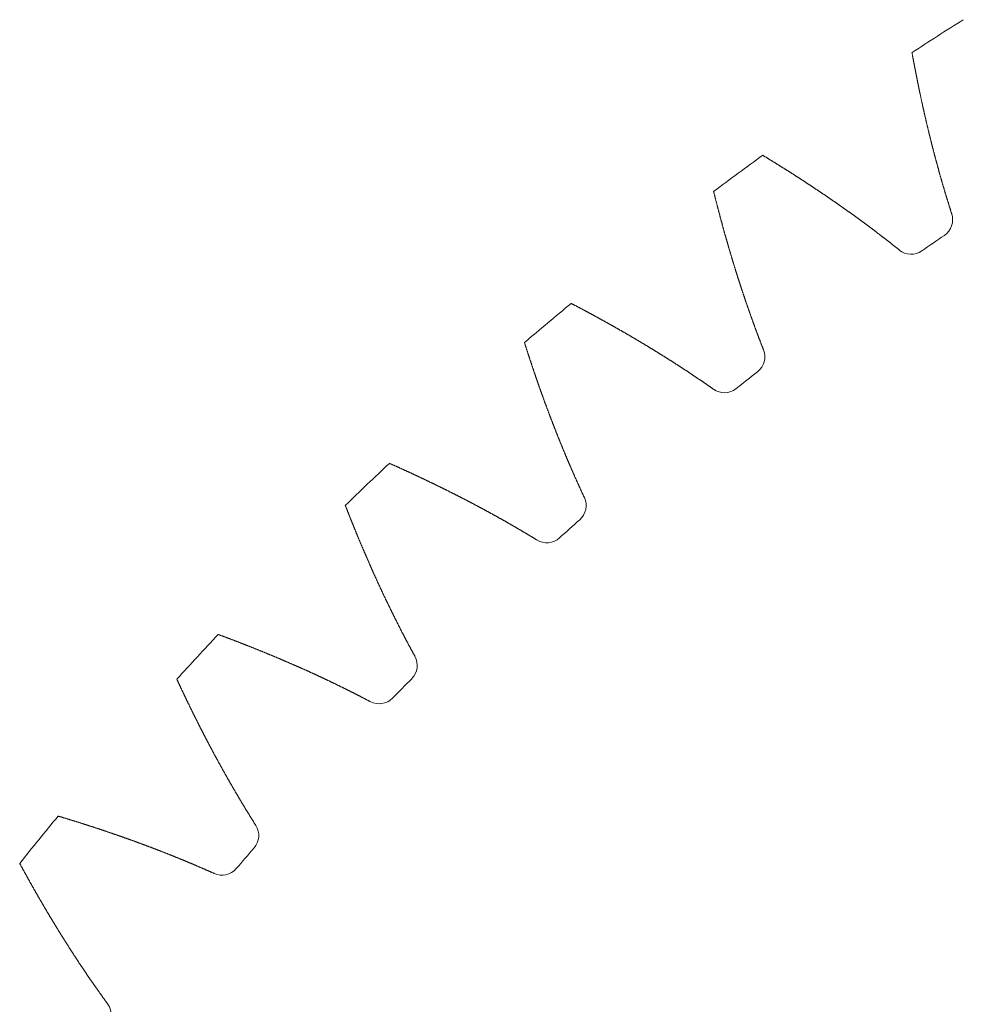
# Model space of a CAD drawing. Units: millimetres. Extents: x -550 to 1883, y -31 to 961.
# Drawn here: x 858 to 870, y 426 to 439 of the extents above; entities that cross this region are included whole.
import ezdxf

# ---------------------------------------------------------------- set-up
doc = ezdxf.new("R2010")
doc.units = ezdxf.units.MM

# ---------------------------------------------------------------- blocks, each defined once
blk = doc.blocks.new('biggear')
at = {"lineweight": 0}
for centre, radius, start, end in [((0, 0), 50.5, 122.2696, 123.185), ((0, 0), 50.5, 125.9059, 126.8214), ((-27.353, 40.051), 0.25, 304.3309, 17.881), ((0, 0), 48.25, 124.3309, 124.76), ((-27.652, 39.845), 0.25, 231.2099, 304.76), ((0, 0), 50.5, 129.5423, 130.4577), ((-29.838, 38.236), 0.25, 307.9672, 21.5173), ((0, 0), 48.25, 127.9672, 128.3964), ((-30.123, 38.011), 0.25, 234.8463, 308.3964), ((0, 0), 50.5, 133.1786, 134.0941), ((-32.203, 36.266), 0.25, 311.6036, 25.1537), ((0, 0), 48.25, 131.6036, 132.0328), ((-32.473, 36.024), 0.25, 238.4827, 312.0328), ((0, 0), 50.5, 136.815, 137.7304), ((-34.438, 34.151), 0.25, 315.24, 28.7901), ((0, 0), 48.25, 135.24, 135.6691), ((-34.693, 33.892), 0.25, 242.119, 315.6691), ((0, 0), 50.5, 140.4514, 141.3668), ((-36.535, 31.898), 0.25, 318.8763, 32.4264), ((0, 0), 48.25, 138.8763, 139.3055), ((-36.773, 31.623), 0.25, 245.7554, 319.3055), ((-38.484, 29.516), 0.25, 322.5127, 36.0628)]:
    blk.add_arc(centre, radius, start, end, dxfattribs=at)
for points in [[(-27.115, 40.128), (-27.118, 40.138), (-27.121, 40.148), (-27.125, 40.159), (-27.128, 40.169), (-27.131, 40.179), (-27.134, 40.19), (-27.138, 40.2), (-27.141, 40.21), (-27.144, 40.221), (-27.148, 40.231), (-27.151, 40.241), (-27.154, 40.252), (-27.157, 40.262), (-27.16, 40.273), (-27.164, 40.283), (-27.167, 40.293), (-27.17, 40.304), (-27.173, 40.314), (-27.177, 40.325), (-27.18, 40.335), (-27.183, 40.345), (-27.186, 40.356), (-27.189, 40.366), (-27.192, 40.377), (-27.195, 40.387), (-27.199, 40.397), (-27.202, 40.408), (-27.205, 40.418), (-27.208, 40.429), (-27.211, 40.439), (-27.214, 40.45), (-27.217, 40.46), (-27.22, 40.471), (-27.223, 40.481), (-27.227, 40.491), (-27.23, 40.502), (-27.233, 40.512), (-27.236, 40.523), (-27.239, 40.533), (-27.242, 40.544), (-27.245, 40.554), (-27.248, 40.565), (-27.251, 40.575), (-27.254, 40.586), (-27.257, 40.596), (-27.26, 40.607), (-27.263, 40.617), (-27.266, 40.628), (-27.269, 40.639), (-27.272, 40.649), (-27.275, 40.66), (-27.278, 40.67), (-27.281, 40.681), (-27.284, 40.691), (-27.287, 40.702), (-27.289, 40.712), (-27.292, 40.723), (-27.295, 40.734), (-27.298, 40.744), (-27.301, 40.755), (-27.304, 40.765), (-27.307, 40.776), (-27.31, 40.786), (-27.313, 40.797), (-27.315, 40.808), (-27.318, 40.818), (-27.321, 40.829), (-27.324, 40.839), (-27.327, 40.85), (-27.33, 40.861), (-27.333, 40.871), (-27.335, 40.882), (-27.338, 40.893), (-27.341, 40.903), (-27.344, 40.914), (-27.347, 40.925), (-27.349, 40.935), (-27.352, 40.946), (-27.355, 40.957), (-27.358, 40.967), (-27.36, 40.978), (-27.363, 40.989), (-27.366, 40.999), (-27.369, 41.01), (-27.371, 41.021), (-27.374, 41.031), (-27.377, 41.042), (-27.38, 41.053), (-27.382, 41.063), (-27.385, 41.074), (-27.388, 41.085), (-27.39, 41.095), (-27.393, 41.106), (-27.396, 41.117), (-27.398, 41.128), (-27.401, 41.138), (-27.404, 41.149), (-27.406, 41.16), (-27.409, 41.171), (-27.412, 41.181), (-27.414, 41.192), (-27.417, 41.203), (-27.419, 41.214), (-27.422, 41.224), (-27.425, 41.235), (-27.427, 41.246), (-27.43, 41.257), (-27.432, 41.267), (-27.435, 41.278), (-27.437, 41.289), (-27.44, 41.3), (-27.443, 41.311), (-27.445, 41.321), (-27.448, 41.332), (-27.45, 41.343), (-27.453, 41.354), (-27.455, 41.365), (-27.458, 41.375), (-27.46, 41.386), (-27.463, 41.397), (-27.465, 41.408), (-27.468, 41.419), (-27.47, 41.43), (-27.473, 41.44), (-27.475, 41.451), (-27.478, 41.462), (-27.48, 41.473), (-27.483, 41.484), (-27.485, 41.495), (-27.487, 41.505), (-27.49, 41.516), (-27.492, 41.527), (-27.495, 41.538), (-27.497, 41.549), (-27.5, 41.56), (-27.502, 41.571), (-27.504, 41.582), (-27.507, 41.593), (-27.509, 41.603), (-27.512, 41.614), (-27.514, 41.625), (-27.516, 41.636), (-27.519, 41.647), (-27.521, 41.658), (-27.523, 41.669), (-27.526, 41.68), (-27.528, 41.691), (-27.53, 41.702), (-27.533, 41.713), (-27.535, 41.724), (-27.537, 41.734), (-27.54, 41.745), (-27.542, 41.756), (-27.544, 41.767), (-27.546, 41.778), (-27.549, 41.789), (-27.551, 41.8), (-27.553, 41.811), (-27.556, 41.822), (-27.558, 41.833), (-27.56, 41.844), (-27.562, 41.855), (-27.564, 41.866), (-27.567, 41.877), (-27.569, 41.888), (-27.571, 41.899), (-27.573, 41.91), (-27.576, 41.921), (-27.578, 41.932), (-27.58, 41.943), (-27.582, 41.954), (-27.584, 41.965), (-27.586, 41.976), (-27.589, 41.987), (-27.591, 41.998), (-27.593, 42.009), (-27.595, 42.02), (-27.597, 42.031), (-27.599, 42.042), (-27.602, 42.053), (-27.604, 42.064), (-27.606, 42.075), (-27.608, 42.086), (-27.61, 42.098), (-27.612, 42.109), (-27.614, 42.12), (-27.616, 42.131), (-27.618, 42.142), (-27.62, 42.153), (-27.623, 42.164), (-27.625, 42.175), (-27.627, 42.186), (-27.629, 42.197), (-27.631, 42.208), (-27.633, 42.219), (-27.635, 42.231), (-27.637, 42.242), (-27.639, 42.253), (-27.641, 42.264)], [(-27.808, 39.65), (-27.817, 39.657), (-27.825, 39.664), (-27.834, 39.671), (-27.842, 39.677), (-27.851, 39.684), (-27.859, 39.691), (-27.868, 39.698), (-27.876, 39.704), (-27.885, 39.711), (-27.893, 39.718), (-27.902, 39.724), (-27.91, 39.731), (-27.919, 39.738), (-27.927, 39.745), (-27.936, 39.751), (-27.944, 39.758), (-27.953, 39.765), (-27.962, 39.771), (-27.97, 39.778), (-27.979, 39.785), (-27.987, 39.792), (-27.996, 39.798), (-28.005, 39.805), (-28.013, 39.812), (-28.022, 39.818), (-28.03, 39.825), (-28.039, 39.831), (-28.048, 39.838), (-28.056, 39.845), (-28.065, 39.851), (-28.074, 39.858), (-28.082, 39.865), (-28.091, 39.871), (-28.1, 39.878), (-28.108, 39.884), (-28.117, 39.891), (-28.126, 39.898), (-28.134, 39.904), (-28.143, 39.911), (-28.152, 39.917), (-28.161, 39.924), (-28.169, 39.931), (-28.178, 39.937), (-28.187, 39.944), (-28.195, 39.95), (-28.204, 39.957), (-28.213, 39.963), (-28.222, 39.97), (-28.231, 39.976), (-28.239, 39.983), (-28.248, 39.99), (-28.257, 39.996), (-28.266, 40.003), (-28.275, 40.009), (-28.283, 40.016), (-28.292, 40.022), (-28.301, 40.029), (-28.31, 40.035), (-28.319, 40.042), (-28.328, 40.048), (-28.336, 40.055), (-28.345, 40.061), (-28.354, 40.067), (-28.363, 40.074), (-28.372, 40.08), (-28.381, 40.087), (-28.39, 40.093), (-28.399, 40.1), (-28.407, 40.106), (-28.416, 40.113), (-28.425, 40.119), (-28.434, 40.125), (-28.443, 40.132), (-28.452, 40.138), (-28.461, 40.145), (-28.47, 40.151), (-28.479, 40.158), (-28.488, 40.164), (-28.497, 40.17), (-28.506, 40.177), (-28.515, 40.183), (-28.524, 40.189), (-28.533, 40.196), (-28.542, 40.202), (-28.551, 40.209), (-28.56, 40.215), (-28.569, 40.221), (-28.578, 40.228), (-28.587, 40.234), (-28.596, 40.24), (-28.605, 40.247), (-28.614, 40.253), (-28.623, 40.259), (-28.632, 40.266), (-28.641, 40.272), (-28.65, 40.278), (-28.659, 40.285), (-28.668, 40.291), (-28.678, 40.297), (-28.687, 40.303), (-28.696, 40.31), (-28.705, 40.316), (-28.714, 40.322), (-28.723, 40.329), (-28.732, 40.335), (-28.741, 40.341), (-28.75, 40.347), (-28.76, 40.354), (-28.769, 40.36), (-28.778, 40.366), (-28.787, 40.372), (-28.796, 40.379), (-28.805, 40.385), (-28.815, 40.391), (-28.824, 40.397), (-28.833, 40.404), (-28.842, 40.41), (-28.851, 40.416), (-28.861, 40.422), (-28.87, 40.428), (-28.879, 40.435), (-28.888, 40.441), (-28.898, 40.447), (-28.907, 40.453), (-28.916, 40.459), (-28.925, 40.465), (-28.935, 40.472), (-28.944, 40.478), (-28.953, 40.484), (-28.962, 40.49), (-28.972, 40.496), (-28.981, 40.502), (-28.99, 40.509), (-29, 40.515), (-29.009, 40.521), (-29.018, 40.527), (-29.027, 40.533), (-29.037, 40.539), (-29.046, 40.545), (-29.055, 40.551), (-29.065, 40.558), (-29.074, 40.564), (-29.083, 40.57), (-29.093, 40.576), (-29.102, 40.582), (-29.112, 40.588), (-29.121, 40.594), (-29.13, 40.6), (-29.14, 40.606), (-29.149, 40.612), (-29.158, 40.618), (-29.168, 40.624), (-29.177, 40.63), (-29.187, 40.636), (-29.196, 40.643), (-29.206, 40.649), (-29.215, 40.655), (-29.224, 40.661), (-29.234, 40.667), (-29.243, 40.673), (-29.253, 40.679), (-29.262, 40.685), (-29.272, 40.691), (-29.281, 40.697), (-29.291, 40.703), (-29.3, 40.709), (-29.31, 40.715), (-29.319, 40.721), (-29.329, 40.727), (-29.338, 40.733), (-29.348, 40.739), (-29.357, 40.745), (-29.367, 40.751), (-29.376, 40.756), (-29.386, 40.762), (-29.395, 40.768), (-29.405, 40.774), (-29.414, 40.78), (-29.424, 40.786), (-29.433, 40.792), (-29.443, 40.798), (-29.453, 40.804), (-29.462, 40.81), (-29.472, 40.816), (-29.481, 40.822), (-29.491, 40.828), (-29.5, 40.834), (-29.51, 40.839), (-29.52, 40.845), (-29.529, 40.851), (-29.539, 40.857), (-29.549, 40.863), (-29.558, 40.869), (-29.568, 40.875), (-29.577, 40.881), (-29.587, 40.886), (-29.597, 40.892), (-29.606, 40.898), (-29.616, 40.904)], [(-29.605, 38.327), (-29.609, 38.337), (-29.613, 38.347), (-29.617, 38.358), (-29.621, 38.368), (-29.625, 38.378), (-29.629, 38.388), (-29.633, 38.398), (-29.637, 38.408), (-29.641, 38.418), (-29.645, 38.428), (-29.648, 38.438), (-29.652, 38.449), (-29.656, 38.459), (-29.66, 38.469), (-29.664, 38.479), (-29.668, 38.489), (-29.672, 38.499), (-29.675, 38.51), (-29.679, 38.52), (-29.683, 38.53), (-29.687, 38.54), (-29.691, 38.55), (-29.695, 38.56), (-29.698, 38.571), (-29.702, 38.581), (-29.706, 38.591), (-29.71, 38.601), (-29.714, 38.611), (-29.717, 38.622), (-29.721, 38.632), (-29.725, 38.642), (-29.729, 38.652), (-29.732, 38.663), (-29.736, 38.673), (-29.74, 38.683), (-29.744, 38.693), (-29.747, 38.704), (-29.751, 38.714), (-29.755, 38.724), (-29.758, 38.735), (-29.762, 38.745), (-29.766, 38.755), (-29.769, 38.765), (-29.773, 38.776), (-29.777, 38.786), (-29.78, 38.796), (-29.784, 38.807), (-29.788, 38.817), (-29.791, 38.827), (-29.795, 38.838), (-29.799, 38.848), (-29.802, 38.858), (-29.806, 38.869), (-29.809, 38.879), (-29.813, 38.889), (-29.817, 38.9), (-29.82, 38.91), (-29.824, 38.92), (-29.827, 38.931), (-29.831, 38.941), (-29.834, 38.951), (-29.838, 38.962), (-29.842, 38.972), (-29.845, 38.983), (-29.849, 38.993), (-29.852, 39.003), (-29.856, 39.014), (-29.859, 39.024), (-29.863, 39.035), (-29.866, 39.045), (-29.87, 39.056), (-29.873, 39.066), (-29.877, 39.076), (-29.88, 39.087), (-29.884, 39.097), (-29.887, 39.108), (-29.891, 39.118), (-29.894, 39.129), (-29.897, 39.139), (-29.901, 39.15), (-29.904, 39.16), (-29.908, 39.171), (-29.911, 39.181), (-29.915, 39.191), (-29.918, 39.202), (-29.921, 39.212), (-29.925, 39.223), (-29.928, 39.233), (-29.931, 39.244), (-29.935, 39.254), (-29.938, 39.265), (-29.942, 39.276), (-29.945, 39.286), (-29.948, 39.297), (-29.952, 39.307), (-29.955, 39.318), (-29.958, 39.328), (-29.962, 39.339), (-29.965, 39.349), (-29.968, 39.36), (-29.972, 39.37), (-29.975, 39.381), (-29.978, 39.392), (-29.981, 39.402), (-29.985, 39.413), (-29.988, 39.423), (-29.991, 39.434), (-29.994, 39.444), (-29.998, 39.455), (-30.001, 39.466), (-30.004, 39.476), (-30.007, 39.487), (-30.011, 39.497), (-30.014, 39.508), (-30.017, 39.519), (-30.02, 39.529), (-30.023, 39.54), (-30.027, 39.551), (-30.03, 39.561), (-30.033, 39.572), (-30.036, 39.583), (-30.039, 39.593), (-30.043, 39.604), (-30.046, 39.615), (-30.049, 39.625), (-30.052, 39.636), (-30.055, 39.647), (-30.058, 39.657), (-30.061, 39.668), (-30.065, 39.679), (-30.068, 39.689), (-30.071, 39.7), (-30.074, 39.711), (-30.077, 39.721), (-30.08, 39.732), (-30.083, 39.743), (-30.086, 39.753), (-30.089, 39.764), (-30.092, 39.775), (-30.095, 39.786), (-30.099, 39.796), (-30.102, 39.807), (-30.105, 39.818), (-30.108, 39.829), (-30.111, 39.839), (-30.114, 39.85), (-30.117, 39.861), (-30.12, 39.872), (-30.123, 39.882), (-30.126, 39.893), (-30.129, 39.904), (-30.132, 39.915), (-30.135, 39.925), (-30.138, 39.936), (-30.141, 39.947), (-30.144, 39.958), (-30.147, 39.969), (-30.15, 39.979), (-30.153, 39.99), (-30.155, 40.001), (-30.158, 40.012), (-30.161, 40.023), (-30.164, 40.033), (-30.167, 40.044), (-30.17, 40.055), (-30.173, 40.066), (-30.176, 40.077), (-30.179, 40.088), (-30.182, 40.098), (-30.185, 40.109), (-30.187, 40.12), (-30.19, 40.131), (-30.193, 40.142), (-30.196, 40.153), (-30.199, 40.164), (-30.202, 40.175), (-30.205, 40.185), (-30.207, 40.196), (-30.21, 40.207), (-30.213, 40.218), (-30.216, 40.229), (-30.219, 40.24), (-30.222, 40.251), (-30.224, 40.262), (-30.227, 40.273), (-30.23, 40.283), (-30.233, 40.294), (-30.236, 40.305), (-30.238, 40.316), (-30.241, 40.327), (-30.244, 40.338), (-30.247, 40.349), (-30.249, 40.36), (-30.252, 40.371), (-30.255, 40.382), (-30.258, 40.393), (-30.26, 40.404), (-30.263, 40.415), (-30.266, 40.426)], [(-30.267, 37.807), (-30.276, 37.813), (-30.285, 37.819), (-30.294, 37.825), (-30.303, 37.832), (-30.312, 37.838), (-30.32, 37.844), (-30.329, 37.85), (-30.338, 37.856), (-30.347, 37.863), (-30.356, 37.869), (-30.365, 37.875), (-30.374, 37.881), (-30.383, 37.887), (-30.392, 37.893), (-30.401, 37.9), (-30.41, 37.906), (-30.419, 37.912), (-30.428, 37.918), (-30.437, 37.924), (-30.446, 37.93), (-30.455, 37.936), (-30.464, 37.942), (-30.473, 37.949), (-30.482, 37.955), (-30.491, 37.961), (-30.5, 37.967), (-30.509, 37.973), (-30.518, 37.979), (-30.527, 37.985), (-30.536, 37.991), (-30.545, 37.997), (-30.554, 38.003), (-30.563, 38.009), (-30.572, 38.015), (-30.581, 38.021), (-30.59, 38.027), (-30.599, 38.033), (-30.609, 38.04), (-30.618, 38.046), (-30.627, 38.052), (-30.636, 38.058), (-30.645, 38.064), (-30.654, 38.07), (-30.663, 38.076), (-30.673, 38.082), (-30.682, 38.088), (-30.691, 38.094), (-30.7, 38.099), (-30.709, 38.105), (-30.718, 38.111), (-30.728, 38.117), (-30.737, 38.123), (-30.746, 38.129), (-30.755, 38.135), (-30.764, 38.141), (-30.774, 38.147), (-30.783, 38.153), (-30.792, 38.159), (-30.801, 38.165), (-30.81, 38.171), (-30.82, 38.177), (-30.829, 38.183), (-30.838, 38.188), (-30.848, 38.194), (-30.857, 38.2), (-30.866, 38.206), (-30.875, 38.212), (-30.885, 38.218), (-30.894, 38.224), (-30.903, 38.23), (-30.913, 38.235), (-30.922, 38.241), (-30.931, 38.247), (-30.941, 38.253), (-30.95, 38.259), (-30.959, 38.265), (-30.969, 38.27), (-30.978, 38.276), (-30.987, 38.282), (-30.997, 38.288), (-31.006, 38.294), (-31.015, 38.299), (-31.025, 38.305), (-31.034, 38.311), (-31.044, 38.317), (-31.053, 38.323), (-31.062, 38.328), (-31.072, 38.334), (-31.081, 38.34), (-31.091, 38.346), (-31.1, 38.351), (-31.109, 38.357), (-31.119, 38.363), (-31.128, 38.369), (-31.138, 38.374), (-31.147, 38.38), (-31.157, 38.386), (-31.166, 38.391), (-31.176, 38.397), (-31.185, 38.403), (-31.195, 38.409), (-31.204, 38.414), (-31.214, 38.42), (-31.223, 38.426), (-31.233, 38.431), (-31.242, 38.437), (-31.252, 38.443), (-31.261, 38.448), (-31.271, 38.454), (-31.28, 38.46), (-31.29, 38.465), (-31.299, 38.471), (-31.309, 38.477), (-31.318, 38.482), (-31.328, 38.488), (-31.338, 38.493), (-31.347, 38.499), (-31.357, 38.505), (-31.366, 38.51), (-31.376, 38.516), (-31.385, 38.522), (-31.395, 38.527), (-31.405, 38.533), (-31.414, 38.538), (-31.424, 38.544), (-31.434, 38.549), (-31.443, 38.555), (-31.453, 38.561), (-31.462, 38.566), (-31.472, 38.572), (-31.482, 38.577), (-31.491, 38.583), (-31.501, 38.588), (-31.511, 38.594), (-31.52, 38.599), (-31.53, 38.605), (-31.54, 38.61), (-31.549, 38.616), (-31.559, 38.621), (-31.569, 38.627), (-31.579, 38.632), (-31.588, 38.638), (-31.598, 38.643), (-31.608, 38.649), (-31.617, 38.654), (-31.627, 38.66), (-31.637, 38.665), (-31.647, 38.671), (-31.656, 38.676), (-31.666, 38.682), (-31.676, 38.687), (-31.686, 38.693), (-31.695, 38.698), (-31.705, 38.704), (-31.715, 38.709), (-31.725, 38.714), (-31.735, 38.72), (-31.744, 38.725), (-31.754, 38.731), (-31.764, 38.736), (-31.774, 38.741), (-31.784, 38.747), (-31.794, 38.752), (-31.803, 38.758), (-31.813, 38.763), (-31.823, 38.768), (-31.833, 38.774), (-31.843, 38.779), (-31.853, 38.785), (-31.862, 38.79), (-31.872, 38.795), (-31.882, 38.801), (-31.892, 38.806), (-31.902, 38.811), (-31.912, 38.817), (-31.922, 38.822), (-31.932, 38.827), (-31.942, 38.833), (-31.951, 38.838), (-31.961, 38.843), (-31.971, 38.849), (-31.981, 38.854), (-31.991, 38.859), (-32.001, 38.864), (-32.011, 38.87), (-32.021, 38.875), (-32.031, 38.88), (-32.041, 38.886), (-32.051, 38.891), (-32.061, 38.896), (-32.071, 38.901), (-32.081, 38.907), (-32.091, 38.912), (-32.101, 38.917), (-32.111, 38.922), (-32.121, 38.928), (-32.131, 38.933), (-32.141, 38.938), (-32.151, 38.943)], [(-31.976, 36.372), (-31.981, 36.382), (-31.986, 36.392), (-31.99, 36.402), (-31.995, 36.412), (-31.999, 36.422), (-32.004, 36.431), (-32.008, 36.441), (-32.013, 36.451), (-32.018, 36.461), (-32.022, 36.471), (-32.027, 36.481), (-32.031, 36.491), (-32.036, 36.5), (-32.04, 36.51), (-32.045, 36.52), (-32.049, 36.53), (-32.054, 36.54), (-32.058, 36.55), (-32.063, 36.56), (-32.067, 36.57), (-32.072, 36.58), (-32.076, 36.59), (-32.08, 36.599), (-32.085, 36.609), (-32.089, 36.619), (-32.094, 36.629), (-32.098, 36.639), (-32.103, 36.649), (-32.107, 36.659), (-32.111, 36.669), (-32.116, 36.679), (-32.12, 36.689), (-32.125, 36.699), (-32.129, 36.709), (-32.133, 36.719), (-32.138, 36.729), (-32.142, 36.739), (-32.146, 36.749), (-32.151, 36.759), (-32.155, 36.769), (-32.16, 36.779), (-32.164, 36.789), (-32.168, 36.799), (-32.172, 36.809), (-32.177, 36.819), (-32.181, 36.829), (-32.185, 36.839), (-32.19, 36.849), (-32.194, 36.86), (-32.198, 36.87), (-32.203, 36.88), (-32.207, 36.89), (-32.211, 36.9), (-32.215, 36.91), (-32.22, 36.92), (-32.224, 36.93), (-32.228, 36.94), (-32.232, 36.95), (-32.236, 36.961), (-32.241, 36.971), (-32.245, 36.981), (-32.249, 36.991), (-32.253, 37.001), (-32.257, 37.011), (-32.262, 37.021), (-32.266, 37.032), (-32.27, 37.042), (-32.274, 37.052), (-32.278, 37.062), (-32.282, 37.072), (-32.287, 37.082), (-32.291, 37.093), (-32.295, 37.103), (-32.299, 37.113), (-32.303, 37.123), (-32.307, 37.133), (-32.311, 37.144), (-32.315, 37.154), (-32.32, 37.164), (-32.324, 37.174), (-32.328, 37.185), (-32.332, 37.195), (-32.336, 37.205), (-32.34, 37.215), (-32.344, 37.226), (-32.348, 37.236), (-32.352, 37.246), (-32.356, 37.256), (-32.36, 37.267), (-32.364, 37.277), (-32.368, 37.287), (-32.372, 37.297), (-32.376, 37.308), (-32.38, 37.318), (-32.384, 37.328), (-32.388, 37.339), (-32.392, 37.349), (-32.396, 37.359), (-32.4, 37.37), (-32.404, 37.38), (-32.408, 37.39), (-32.412, 37.401), (-32.416, 37.411), (-32.42, 37.421), (-32.424, 37.432), (-32.428, 37.442), (-32.432, 37.452), (-32.436, 37.463), (-32.44, 37.473), (-32.444, 37.483), (-32.448, 37.494), (-32.451, 37.504), (-32.455, 37.515), (-32.459, 37.525), (-32.463, 37.535), (-32.467, 37.546), (-32.471, 37.556), (-32.475, 37.567), (-32.479, 37.577), (-32.482, 37.587), (-32.486, 37.598), (-32.49, 37.608), (-32.494, 37.619), (-32.498, 37.629), (-32.502, 37.64), (-32.505, 37.65), (-32.509, 37.66), (-32.513, 37.671), (-32.517, 37.681), (-32.521, 37.692), (-32.524, 37.702), (-32.528, 37.713), (-32.532, 37.723), (-32.536, 37.734), (-32.54, 37.744), (-32.543, 37.755), (-32.547, 37.765), (-32.551, 37.776), (-32.555, 37.786), (-32.558, 37.797), (-32.562, 37.807), (-32.566, 37.818), (-32.569, 37.828), (-32.573, 37.839), (-32.577, 37.849), (-32.581, 37.86), (-32.584, 37.87), (-32.588, 37.881), (-32.592, 37.892), (-32.595, 37.902), (-32.599, 37.913), (-32.603, 37.923), (-32.606, 37.934), (-32.61, 37.944), (-32.614, 37.955), (-32.617, 37.966), (-32.621, 37.976), (-32.625, 37.987), (-32.628, 37.997), (-32.632, 38.008), (-32.635, 38.019), (-32.639, 38.029), (-32.643, 38.04), (-32.646, 38.05), (-32.65, 38.061), (-32.653, 38.072), (-32.657, 38.082), (-32.661, 38.093), (-32.664, 38.104), (-32.668, 38.114), (-32.671, 38.125), (-32.675, 38.135), (-32.678, 38.146), (-32.682, 38.157), (-32.685, 38.167), (-32.689, 38.178), (-32.693, 38.189), (-32.696, 38.199), (-32.7, 38.21), (-32.703, 38.221), (-32.707, 38.232), (-32.71, 38.242), (-32.714, 38.253), (-32.717, 38.264), (-32.721, 38.274), (-32.724, 38.285), (-32.728, 38.296), (-32.731, 38.306), (-32.734, 38.317), (-32.738, 38.328), (-32.741, 38.339), (-32.745, 38.349), (-32.748, 38.36), (-32.752, 38.371), (-32.755, 38.382), (-32.759, 38.392), (-32.762, 38.403), (-32.765, 38.414), (-32.769, 38.425)], [(-32.604, 35.811), (-32.613, 35.816), (-32.623, 35.822), (-32.632, 35.828), (-32.641, 35.833), (-32.65, 35.839), (-32.66, 35.845), (-32.669, 35.85), (-32.678, 35.856), (-32.687, 35.862), (-32.697, 35.867), (-32.706, 35.873), (-32.715, 35.878), (-32.725, 35.884), (-32.734, 35.89), (-32.743, 35.895), (-32.753, 35.901), (-32.762, 35.906), (-32.771, 35.912), (-32.781, 35.917), (-32.79, 35.923), (-32.799, 35.928), (-32.809, 35.934), (-32.818, 35.939), (-32.828, 35.945), (-32.837, 35.95), (-32.846, 35.956), (-32.856, 35.961), (-32.865, 35.967), (-32.875, 35.972), (-32.884, 35.978), (-32.893, 35.983), (-32.903, 35.989), (-32.912, 35.994), (-32.922, 36), (-32.931, 36.005), (-32.941, 36.011), (-32.95, 36.016), (-32.96, 36.022), (-32.969, 36.027), (-32.979, 36.032), (-32.988, 36.038), (-32.998, 36.043), (-33.007, 36.049), (-33.017, 36.054), (-33.026, 36.06), (-33.036, 36.065), (-33.045, 36.07), (-33.055, 36.076), (-33.064, 36.081), (-33.074, 36.086), (-33.083, 36.092), (-33.093, 36.097), (-33.102, 36.102), (-33.112, 36.108), (-33.121, 36.113), (-33.131, 36.119), (-33.141, 36.124), (-33.15, 36.129), (-33.16, 36.134), (-33.169, 36.14), (-33.179, 36.145), (-33.189, 36.15), (-33.198, 36.156), (-33.208, 36.161), (-33.217, 36.166), (-33.227, 36.172), (-33.237, 36.177), (-33.246, 36.182), (-33.256, 36.187), (-33.266, 36.193), (-33.275, 36.198), (-33.285, 36.203), (-33.295, 36.208), (-33.304, 36.214), (-33.314, 36.219), (-33.324, 36.224), (-33.333, 36.229), (-33.343, 36.234), (-33.353, 36.24), (-33.363, 36.245), (-33.372, 36.25), (-33.382, 36.255), (-33.392, 36.26), (-33.401, 36.266), (-33.411, 36.271), (-33.421, 36.276), (-33.431, 36.281), (-33.44, 36.286), (-33.45, 36.291), (-33.46, 36.297), (-33.47, 36.302), (-33.48, 36.307), (-33.489, 36.312), (-33.499, 36.317), (-33.509, 36.322), (-33.519, 36.327), (-33.529, 36.332), (-33.538, 36.338), (-33.548, 36.343), (-33.558, 36.348), (-33.568, 36.353), (-33.578, 36.358), (-33.587, 36.363), (-33.597, 36.368), (-33.607, 36.373), (-33.617, 36.378), (-33.627, 36.383), (-33.637, 36.388), (-33.647, 36.393), (-33.656, 36.398), (-33.666, 36.403), (-33.676, 36.408), (-33.686, 36.413), (-33.696, 36.418), (-33.706, 36.423), (-33.716, 36.428), (-33.726, 36.433), (-33.736, 36.438), (-33.746, 36.443), (-33.756, 36.448), (-33.765, 36.453), (-33.775, 36.458), (-33.785, 36.463), (-33.795, 36.468), (-33.805, 36.473), (-33.815, 36.478), (-33.825, 36.483), (-33.835, 36.488), (-33.845, 36.493), (-33.855, 36.498), (-33.865, 36.503), (-33.875, 36.508), (-33.885, 36.513), (-33.895, 36.518), (-33.905, 36.523), (-33.915, 36.527), (-33.925, 36.532), (-33.935, 36.537), (-33.945, 36.542), (-33.955, 36.547), (-33.965, 36.552), (-33.975, 36.557), (-33.985, 36.562), (-33.995, 36.566), (-34.005, 36.571), (-34.015, 36.576), (-34.026, 36.581), (-34.036, 36.586), (-34.046, 36.591), (-34.056, 36.595), (-34.066, 36.6), (-34.076, 36.605), (-34.086, 36.61), (-34.096, 36.615), (-34.106, 36.62), (-34.116, 36.624), (-34.127, 36.629), (-34.137, 36.634), (-34.147, 36.639), (-34.157, 36.643), (-34.167, 36.648), (-34.177, 36.653), (-34.187, 36.658), (-34.197, 36.663), (-34.208, 36.667), (-34.218, 36.672), (-34.228, 36.677), (-34.238, 36.682), (-34.248, 36.686), (-34.258, 36.691), (-34.269, 36.696), (-34.279, 36.7), (-34.289, 36.705), (-34.299, 36.71), (-34.309, 36.715), (-34.32, 36.719), (-34.33, 36.724), (-34.34, 36.729), (-34.35, 36.733), (-34.361, 36.738), (-34.371, 36.743), (-34.381, 36.747), (-34.391, 36.752), (-34.402, 36.757), (-34.412, 36.761), (-34.422, 36.766), (-34.432, 36.771), (-34.443, 36.775), (-34.453, 36.78), (-34.463, 36.784), (-34.473, 36.789), (-34.484, 36.794), (-34.494, 36.798), (-34.504, 36.803), (-34.515, 36.807), (-34.525, 36.812), (-34.535, 36.817), (-34.546, 36.821), (-34.556, 36.826)], [(-34.219, 34.271), (-34.224, 34.281), (-34.229, 34.29), (-34.235, 34.3), (-34.24, 34.309), (-34.245, 34.319), (-34.25, 34.328), (-34.255, 34.338), (-34.26, 34.347), (-34.266, 34.357), (-34.271, 34.366), (-34.276, 34.376), (-34.281, 34.386), (-34.286, 34.395), (-34.291, 34.405), (-34.296, 34.414), (-34.302, 34.424), (-34.307, 34.433), (-34.312, 34.443), (-34.317, 34.453), (-34.322, 34.462), (-34.327, 34.472), (-34.332, 34.481), (-34.337, 34.491), (-34.342, 34.501), (-34.347, 34.51), (-34.352, 34.52), (-34.357, 34.53), (-34.362, 34.539), (-34.367, 34.549), (-34.373, 34.559), (-34.378, 34.568), (-34.383, 34.578), (-34.388, 34.588), (-34.393, 34.597), (-34.398, 34.607), (-34.403, 34.617), (-34.408, 34.627), (-34.413, 34.636), (-34.418, 34.646), (-34.422, 34.656), (-34.427, 34.665), (-34.432, 34.675), (-34.437, 34.685), (-34.442, 34.695), (-34.447, 34.704), (-34.452, 34.714), (-34.457, 34.724), (-34.462, 34.734), (-34.467, 34.743), (-34.472, 34.753), (-34.477, 34.763), (-34.482, 34.773), (-34.487, 34.783), (-34.491, 34.792), (-34.496, 34.802), (-34.501, 34.812), (-34.506, 34.822), (-34.511, 34.832), (-34.516, 34.842), (-34.521, 34.851), (-34.525, 34.861), (-34.53, 34.871), (-34.535, 34.881), (-34.54, 34.891), (-34.545, 34.901), (-34.55, 34.911), (-34.554, 34.92), (-34.559, 34.93), (-34.564, 34.94), (-34.569, 34.95), (-34.574, 34.96), (-34.578, 34.97), (-34.583, 34.98), (-34.588, 34.99), (-34.593, 35), (-34.597, 35.01), (-34.602, 35.02), (-34.607, 35.029), (-34.612, 35.039), (-34.616, 35.049), (-34.621, 35.059), (-34.626, 35.069), (-34.63, 35.079), (-34.635, 35.089), (-34.64, 35.099), (-34.645, 35.109), (-34.649, 35.119), (-34.654, 35.129), (-34.659, 35.139), (-34.663, 35.149), (-34.668, 35.159), (-34.673, 35.169), (-34.677, 35.179), (-34.682, 35.189), (-34.687, 35.199), (-34.691, 35.209), (-34.696, 35.219), (-34.701, 35.229), (-34.705, 35.239), (-34.71, 35.249), (-34.714, 35.259), (-34.719, 35.27), (-34.724, 35.28), (-34.728, 35.29), (-34.733, 35.3), (-34.737, 35.31), (-34.742, 35.32), (-34.747, 35.33), (-34.751, 35.34), (-34.756, 35.35), (-34.76, 35.36), (-34.765, 35.37), (-34.769, 35.381), (-34.774, 35.391), (-34.778, 35.401), (-34.783, 35.411), (-34.787, 35.421), (-34.792, 35.431), (-34.796, 35.441), (-34.801, 35.452), (-34.805, 35.462), (-34.81, 35.472), (-34.814, 35.482), (-34.819, 35.492), (-34.823, 35.502), (-34.828, 35.513), (-34.832, 35.523), (-34.837, 35.533), (-34.841, 35.543), (-34.846, 35.553), (-34.85, 35.564), (-34.855, 35.574), (-34.859, 35.584), (-34.863, 35.594), (-34.868, 35.604), (-34.872, 35.615), (-34.877, 35.625), (-34.881, 35.635), (-34.886, 35.645), (-34.89, 35.656), (-34.894, 35.666), (-34.899, 35.676), (-34.903, 35.686), (-34.907, 35.697), (-34.912, 35.707), (-34.916, 35.717), (-34.921, 35.728), (-34.925, 35.738), (-34.929, 35.748), (-34.934, 35.758), (-34.938, 35.769), (-34.942, 35.779), (-34.947, 35.789), (-34.951, 35.8), (-34.955, 35.81), (-34.96, 35.82), (-34.964, 35.831), (-34.968, 35.841), (-34.972, 35.851), (-34.977, 35.862), (-34.981, 35.872), (-34.985, 35.882), (-34.99, 35.893), (-34.994, 35.903), (-34.998, 35.914), (-35.002, 35.924), (-35.007, 35.934), (-35.011, 35.945), (-35.015, 35.955), (-35.019, 35.966), (-35.024, 35.976), (-35.028, 35.986), (-35.032, 35.997), (-35.036, 36.007), (-35.04, 36.018), (-35.045, 36.028), (-35.049, 36.038), (-35.053, 36.049), (-35.057, 36.059), (-35.061, 36.07), (-35.066, 36.08), (-35.07, 36.091), (-35.074, 36.101), (-35.078, 36.112), (-35.082, 36.122), (-35.086, 36.132), (-35.091, 36.143), (-35.095, 36.153), (-35.099, 36.164), (-35.103, 36.174), (-35.107, 36.185), (-35.111, 36.195), (-35.115, 36.206), (-35.119, 36.216), (-35.123, 36.227), (-35.128, 36.237), (-35.132, 36.248), (-35.136, 36.258), (-35.14, 36.269)], [(-34.81, 33.671), (-34.819, 33.676), (-34.829, 33.681), (-34.839, 33.686), (-34.848, 33.691), (-34.858, 33.696), (-34.867, 33.701), (-34.877, 33.706), (-34.887, 33.711), (-34.896, 33.716), (-34.906, 33.721), (-34.915, 33.726), (-34.925, 33.731), (-34.935, 33.736), (-34.944, 33.741), (-34.954, 33.746), (-34.964, 33.751), (-34.973, 33.756), (-34.983, 33.761), (-34.993, 33.766), (-35.002, 33.771), (-35.012, 33.776), (-35.022, 33.781), (-35.032, 33.786), (-35.041, 33.791), (-35.051, 33.795), (-35.061, 33.8), (-35.07, 33.805), (-35.08, 33.81), (-35.09, 33.815), (-35.1, 33.82), (-35.109, 33.825), (-35.119, 33.83), (-35.129, 33.834), (-35.139, 33.839), (-35.148, 33.844), (-35.158, 33.849), (-35.168, 33.854), (-35.178, 33.859), (-35.188, 33.863), (-35.197, 33.868), (-35.207, 33.873), (-35.217, 33.878), (-35.227, 33.883), (-35.237, 33.887), (-35.247, 33.892), (-35.256, 33.897), (-35.266, 33.902), (-35.276, 33.907), (-35.286, 33.911), (-35.296, 33.916), (-35.306, 33.921), (-35.316, 33.926), (-35.325, 33.93), (-35.335, 33.935), (-35.345, 33.94), (-35.355, 33.944), (-35.365, 33.949), (-35.375, 33.954), (-35.385, 33.959), (-35.395, 33.963), (-35.405, 33.968), (-35.415, 33.973), (-35.425, 33.977), (-35.434, 33.982), (-35.444, 33.987), (-35.454, 33.991), (-35.464, 33.996), (-35.474, 34.001), (-35.484, 34.005), (-35.494, 34.01), (-35.504, 34.015), (-35.514, 34.019), (-35.524, 34.024), (-35.534, 34.028), (-35.544, 34.033), (-35.554, 34.038), (-35.564, 34.042), (-35.574, 34.047), (-35.584, 34.051), (-35.594, 34.056), (-35.604, 34.06), (-35.614, 34.065), (-35.624, 34.07), (-35.634, 34.074), (-35.644, 34.079), (-35.654, 34.083), (-35.664, 34.088), (-35.675, 34.092), (-35.685, 34.097), (-35.695, 34.101), (-35.705, 34.106), (-35.715, 34.11), (-35.725, 34.115), (-35.735, 34.119), (-35.745, 34.124), (-35.755, 34.128), (-35.765, 34.133), (-35.775, 34.137), (-35.786, 34.142), (-35.796, 34.146), (-35.806, 34.151), (-35.816, 34.155), (-35.826, 34.159), (-35.836, 34.164), (-35.846, 34.168), (-35.857, 34.173), (-35.867, 34.177), (-35.877, 34.182), (-35.887, 34.186), (-35.897, 34.19), (-35.907, 34.195), (-35.918, 34.199), (-35.928, 34.204), (-35.938, 34.208), (-35.948, 34.212), (-35.958, 34.217), (-35.969, 34.221), (-35.979, 34.225), (-35.989, 34.23), (-35.999, 34.234), (-36.009, 34.238), (-36.02, 34.243), (-36.03, 34.247), (-36.04, 34.251), (-36.05, 34.256), (-36.061, 34.26), (-36.071, 34.264), (-36.081, 34.269), (-36.091, 34.273), (-36.102, 34.277), (-36.112, 34.282), (-36.122, 34.286), (-36.133, 34.29), (-36.143, 34.294), (-36.153, 34.299), (-36.164, 34.303), (-36.174, 34.307), (-36.184, 34.311), (-36.194, 34.316), (-36.205, 34.32), (-36.215, 34.324), (-36.225, 34.328), (-36.236, 34.332), (-36.246, 34.337), (-36.256, 34.341), (-36.267, 34.345), (-36.277, 34.349), (-36.288, 34.353), (-36.298, 34.358), (-36.308, 34.362), (-36.319, 34.366), (-36.329, 34.37), (-36.339, 34.374), (-36.35, 34.379), (-36.36, 34.383), (-36.371, 34.387), (-36.381, 34.391), (-36.391, 34.395), (-36.402, 34.399), (-36.412, 34.403), (-36.423, 34.407), (-36.433, 34.412), (-36.443, 34.416), (-36.454, 34.42), (-36.464, 34.424), (-36.475, 34.428), (-36.485, 34.432), (-36.496, 34.436), (-36.506, 34.44), (-36.517, 34.444), (-36.527, 34.448), (-36.538, 34.452), (-36.548, 34.456), (-36.558, 34.461), (-36.569, 34.465), (-36.579, 34.469), (-36.59, 34.473), (-36.6, 34.477), (-36.611, 34.481), (-36.621, 34.485), (-36.632, 34.489), (-36.643, 34.493), (-36.653, 34.497), (-36.664, 34.501), (-36.674, 34.505), (-36.685, 34.509), (-36.695, 34.513), (-36.706, 34.517), (-36.716, 34.521), (-36.727, 34.525), (-36.737, 34.529), (-36.748, 34.532), (-36.758, 34.536), (-36.769, 34.54), (-36.78, 34.544), (-36.79, 34.548), (-36.801, 34.552), (-36.811, 34.556), (-36.822, 34.56)], [(-36.324, 32.032), (-36.329, 32.041), (-36.335, 32.05), (-36.341, 32.059), (-36.347, 32.068), (-36.353, 32.078), (-36.358, 32.087), (-36.364, 32.096), (-36.37, 32.105), (-36.376, 32.114), (-36.381, 32.124), (-36.387, 32.133), (-36.393, 32.142), (-36.399, 32.151), (-36.404, 32.16), (-36.41, 32.17), (-36.416, 32.179), (-36.421, 32.188), (-36.427, 32.197), (-36.433, 32.207), (-36.439, 32.216), (-36.444, 32.225), (-36.45, 32.235), (-36.456, 32.244), (-36.461, 32.253), (-36.467, 32.262), (-36.473, 32.272), (-36.478, 32.281), (-36.484, 32.29), (-36.49, 32.3), (-36.495, 32.309), (-36.501, 32.318), (-36.506, 32.328), (-36.512, 32.337), (-36.518, 32.346), (-36.523, 32.356), (-36.529, 32.365), (-36.534, 32.375), (-36.54, 32.384), (-36.546, 32.393), (-36.551, 32.403), (-36.557, 32.412), (-36.562, 32.422), (-36.568, 32.431), (-36.573, 32.44), (-36.579, 32.45), (-36.585, 32.459), (-36.59, 32.469), (-36.596, 32.478), (-36.601, 32.488), (-36.607, 32.497), (-36.612, 32.506), (-36.618, 32.516), (-36.623, 32.525), (-36.629, 32.535), (-36.634, 32.544), (-36.64, 32.554), (-36.645, 32.563), (-36.651, 32.573), (-36.656, 32.582), (-36.662, 32.592), (-36.667, 32.601), (-36.672, 32.611), (-36.678, 32.62), (-36.683, 32.63), (-36.689, 32.639), (-36.694, 32.649), (-36.7, 32.659), (-36.705, 32.668), (-36.71, 32.678), (-36.716, 32.687), (-36.721, 32.697), (-36.727, 32.706), (-36.732, 32.716), (-36.737, 32.726), (-36.743, 32.735), (-36.748, 32.745), (-36.754, 32.754), (-36.759, 32.764), (-36.764, 32.774), (-36.77, 32.783), (-36.775, 32.793), (-36.78, 32.803), (-36.786, 32.812), (-36.791, 32.822), (-36.796, 32.832), (-36.802, 32.841), (-36.807, 32.851), (-36.812, 32.861), (-36.818, 32.87), (-36.823, 32.88), (-36.828, 32.89), (-36.833, 32.899), (-36.839, 32.909), (-36.844, 32.919), (-36.849, 32.928), (-36.855, 32.938), (-36.86, 32.948), (-36.865, 32.958), (-36.87, 32.967), (-36.876, 32.977), (-36.881, 32.987), (-36.886, 32.997), (-36.891, 33.006), (-36.896, 33.016), (-36.902, 33.026), (-36.907, 33.036), (-36.912, 33.045), (-36.917, 33.055), (-36.923, 33.065), (-36.928, 33.075), (-36.933, 33.085), (-36.938, 33.094), (-36.943, 33.104), (-36.948, 33.114), (-36.954, 33.124), (-36.959, 33.134), (-36.964, 33.143), (-36.969, 33.153), (-36.974, 33.163), (-36.979, 33.173), (-36.984, 33.183), (-36.99, 33.193), (-36.995, 33.203), (-37, 33.212), (-37.005, 33.222), (-37.01, 33.232), (-37.015, 33.242), (-37.02, 33.252), (-37.025, 33.262), (-37.03, 33.272), (-37.036, 33.282), (-37.041, 33.292), (-37.046, 33.301), (-37.051, 33.311), (-37.056, 33.321), (-37.061, 33.331), (-37.066, 33.341), (-37.071, 33.351), (-37.076, 33.361), (-37.081, 33.371), (-37.086, 33.381), (-37.091, 33.391), (-37.096, 33.401), (-37.101, 33.411), (-37.106, 33.421), (-37.111, 33.431), (-37.116, 33.441), (-37.121, 33.451), (-37.126, 33.461), (-37.131, 33.471), (-37.136, 33.481), (-37.141, 33.491), (-37.146, 33.501), (-37.151, 33.511), (-37.156, 33.521), (-37.161, 33.531), (-37.166, 33.541), (-37.171, 33.551), (-37.176, 33.561), (-37.181, 33.571), (-37.186, 33.581), (-37.191, 33.591), (-37.196, 33.601), (-37.2, 33.611), (-37.205, 33.622), (-37.21, 33.632), (-37.215, 33.642), (-37.22, 33.652), (-37.225, 33.662), (-37.23, 33.672), (-37.235, 33.682), (-37.24, 33.692), (-37.245, 33.702), (-37.249, 33.713), (-37.254, 33.723), (-37.259, 33.733), (-37.264, 33.743), (-37.269, 33.753), (-37.274, 33.763), (-37.278, 33.773), (-37.283, 33.784), (-37.288, 33.794), (-37.293, 33.804), (-37.298, 33.814), (-37.303, 33.824), (-37.307, 33.834), (-37.312, 33.845), (-37.317, 33.855), (-37.322, 33.865), (-37.327, 33.875), (-37.331, 33.885), (-37.336, 33.896), (-37.341, 33.906), (-37.346, 33.916), (-37.35, 33.926), (-37.355, 33.937), (-37.36, 33.947), (-37.365, 33.957), (-37.369, 33.967)], [(-36.875, 31.395), (-36.885, 31.4), (-36.895, 31.404), (-36.905, 31.409), (-36.915, 31.413), (-36.925, 31.417), (-36.935, 31.422), (-36.944, 31.426), (-36.954, 31.431), (-36.964, 31.435), (-36.974, 31.439), (-36.984, 31.444), (-36.994, 31.448), (-37.004, 31.453), (-37.014, 31.457), (-37.024, 31.461), (-37.034, 31.466), (-37.044, 31.47), (-37.054, 31.474), (-37.064, 31.479), (-37.074, 31.483), (-37.084, 31.487), (-37.094, 31.491), (-37.104, 31.496), (-37.114, 31.5), (-37.124, 31.504), (-37.134, 31.509), (-37.144, 31.513), (-37.154, 31.517), (-37.164, 31.521), (-37.174, 31.526), (-37.184, 31.53), (-37.194, 31.534), (-37.204, 31.538), (-37.214, 31.543), (-37.224, 31.547), (-37.234, 31.551), (-37.244, 31.555), (-37.254, 31.559), (-37.265, 31.564), (-37.275, 31.568), (-37.285, 31.572), (-37.295, 31.576), (-37.305, 31.58), (-37.315, 31.584), (-37.325, 31.589), (-37.335, 31.593), (-37.345, 31.597), (-37.356, 31.601), (-37.366, 31.605), (-37.376, 31.609), (-37.386, 31.613), (-37.396, 31.617), (-37.406, 31.622), (-37.416, 31.626), (-37.427, 31.63), (-37.437, 31.634), (-37.447, 31.638), (-37.457, 31.642), (-37.467, 31.646), (-37.478, 31.65), (-37.488, 31.654), (-37.498, 31.658), (-37.508, 31.662), (-37.518, 31.666), (-37.529, 31.67), (-37.539, 31.674), (-37.549, 31.678), (-37.559, 31.682), (-37.57, 31.686), (-37.58, 31.69), (-37.59, 31.694), (-37.6, 31.698), (-37.611, 31.702), (-37.621, 31.706), (-37.631, 31.71), (-37.641, 31.714), (-37.652, 31.718), (-37.662, 31.722), (-37.672, 31.726), (-37.682, 31.73), (-37.693, 31.734), (-37.703, 31.738), (-37.713, 31.742), (-37.724, 31.745), (-37.734, 31.749), (-37.744, 31.753), (-37.755, 31.757), (-37.765, 31.761), (-37.775, 31.765), (-37.786, 31.769), (-37.796, 31.773), (-37.806, 31.776), (-37.817, 31.78), (-37.827, 31.784), (-37.837, 31.788), (-37.848, 31.792), (-37.858, 31.796), (-37.869, 31.799), (-37.879, 31.803), (-37.889, 31.807), (-37.9, 31.811), (-37.91, 31.815), (-37.921, 31.818), (-37.931, 31.822), (-37.941, 31.826), (-37.952, 31.83), (-37.962, 31.834), (-37.973, 31.837), (-37.983, 31.841), (-37.993, 31.845), (-38.004, 31.849), (-38.014, 31.852), (-38.025, 31.856), (-38.035, 31.86), (-38.046, 31.863), (-38.056, 31.867), (-38.067, 31.871), (-38.077, 31.875), (-38.088, 31.878), (-38.098, 31.882), (-38.109, 31.886), (-38.119, 31.889), (-38.13, 31.893), (-38.14, 31.897), (-38.151, 31.9), (-38.161, 31.904), (-38.172, 31.908), (-38.182, 31.911), (-38.193, 31.915), (-38.203, 31.919), (-38.214, 31.922), (-38.224, 31.926), (-38.235, 31.929), (-38.245, 31.933), (-38.256, 31.937), (-38.266, 31.94), (-38.277, 31.944), (-38.287, 31.947), (-38.298, 31.951), (-38.309, 31.954), (-38.319, 31.958), (-38.33, 31.962), (-38.34, 31.965), (-38.351, 31.969), (-38.361, 31.972), (-38.372, 31.976), (-38.383, 31.979), (-38.393, 31.983), (-38.404, 31.986), (-38.415, 31.99), (-38.425, 31.993), (-38.436, 31.997), (-38.446, 32), (-38.457, 32.004), (-38.468, 32.007), (-38.478, 32.011), (-38.489, 32.014), (-38.5, 32.018), (-38.51, 32.021), (-38.521, 32.025), (-38.532, 32.028), (-38.542, 32.032), (-38.553, 32.035), (-38.564, 32.038), (-38.574, 32.042), (-38.585, 32.045), (-38.596, 32.049), (-38.606, 32.052), (-38.617, 32.056), (-38.628, 32.059), (-38.638, 32.062), (-38.649, 32.066), (-38.66, 32.069), (-38.671, 32.072), (-38.681, 32.076), (-38.692, 32.079), (-38.703, 32.083), (-38.713, 32.086), (-38.724, 32.089), (-38.735, 32.093), (-38.746, 32.096), (-38.756, 32.099), (-38.767, 32.103), (-38.778, 32.106), (-38.789, 32.109), (-38.799, 32.113), (-38.81, 32.116), (-38.821, 32.119), (-38.832, 32.122), (-38.843, 32.126), (-38.853, 32.129), (-38.864, 32.132), (-38.875, 32.136), (-38.886, 32.139), (-38.897, 32.142), (-38.907, 32.145), (-38.918, 32.149), (-38.929, 32.152), (-38.94, 32.155)], [(-38.282, 29.664), (-38.288, 29.672), (-38.295, 29.681), (-38.301, 29.69), (-38.308, 29.699), (-38.314, 29.707), (-38.32, 29.716), (-38.327, 29.725), (-38.333, 29.734), (-38.339, 29.743), (-38.346, 29.751), (-38.352, 29.76), (-38.358, 29.769), (-38.364, 29.778), (-38.371, 29.787), (-38.377, 29.796), (-38.383, 29.805), (-38.39, 29.813), (-38.396, 29.822), (-38.402, 29.831), (-38.408, 29.84), (-38.415, 29.849), (-38.421, 29.858), (-38.427, 29.867), (-38.433, 29.876), (-38.44, 29.885), (-38.446, 29.894), (-38.452, 29.902), (-38.458, 29.911), (-38.465, 29.92), (-38.471, 29.929), (-38.477, 29.938), (-38.483, 29.947), (-38.489, 29.956), (-38.496, 29.965), (-38.502, 29.974), (-38.508, 29.983), (-38.514, 29.992), (-38.52, 30.001), (-38.527, 30.01), (-38.533, 30.019), (-38.539, 30.028), (-38.545, 30.037), (-38.551, 30.046), (-38.557, 30.055), (-38.563, 30.064), (-38.57, 30.074), (-38.576, 30.083), (-38.582, 30.092), (-38.588, 30.101), (-38.594, 30.11), (-38.6, 30.119), (-38.606, 30.128), (-38.612, 30.137), (-38.618, 30.146), (-38.624, 30.155), (-38.631, 30.164), (-38.637, 30.174), (-38.643, 30.183), (-38.649, 30.192), (-38.655, 30.201), (-38.661, 30.21), (-38.667, 30.219), (-38.673, 30.228), (-38.679, 30.238), (-38.685, 30.247), (-38.691, 30.256), (-38.697, 30.265), (-38.703, 30.274), (-38.709, 30.284), (-38.715, 30.293), (-38.721, 30.302), (-38.727, 30.311), (-38.733, 30.32), (-38.739, 30.33), (-38.745, 30.339), (-38.751, 30.348), (-38.757, 30.357), (-38.763, 30.367), (-38.769, 30.376), (-38.775, 30.385), (-38.781, 30.395), (-38.787, 30.404), (-38.793, 30.413), (-38.799, 30.422), (-38.805, 30.432), (-38.81, 30.441), (-38.816, 30.45), (-38.822, 30.46), (-38.828, 30.469), (-38.834, 30.478), (-38.84, 30.488), (-38.846, 30.497), (-38.852, 30.506), (-38.858, 30.516), (-38.864, 30.525), (-38.869, 30.534), (-38.875, 30.544), (-38.881, 30.553), (-38.887, 30.562), (-38.893, 30.572), (-38.899, 30.581), (-38.905, 30.591), (-38.91, 30.6), (-38.916, 30.609), (-38.922, 30.619), (-38.928, 30.628), (-38.934, 30.638), (-38.939, 30.647), (-38.945, 30.657), (-38.951, 30.666), (-38.957, 30.676), (-38.963, 30.685), (-38.968, 30.694), (-38.974, 30.704), (-38.98, 30.713), (-38.986, 30.723), (-38.992, 30.732), (-38.997, 30.742), (-39.003, 30.751), (-39.009, 30.761), (-39.015, 30.77), (-39.02, 30.78), (-39.026, 30.789), (-39.032, 30.799), (-39.038, 30.808), (-39.043, 30.818), (-39.049, 30.827), (-39.055, 30.837), (-39.06, 30.847), (-39.066, 30.856), (-39.072, 30.866), (-39.078, 30.875), (-39.083, 30.885), (-39.089, 30.894), (-39.095, 30.904), (-39.1, 30.914), (-39.106, 30.923), (-39.112, 30.933), (-39.117, 30.942), (-39.123, 30.952), (-39.129, 30.962), (-39.134, 30.971), (-39.14, 30.981), (-39.146, 30.991), (-39.151, 31), (-39.157, 31.01), (-39.162, 31.019), (-39.168, 31.029), (-39.174, 31.039), (-39.179, 31.048), (-39.185, 31.058), (-39.191, 31.068), (-39.196, 31.078), (-39.202, 31.087), (-39.207, 31.097), (-39.213, 31.107), (-39.218, 31.116), (-39.224, 31.126), (-39.23, 31.136), (-39.235, 31.145), (-39.241, 31.155), (-39.246, 31.165), (-39.252, 31.175), (-39.257, 31.184), (-39.263, 31.194), (-39.268, 31.204), (-39.274, 31.214), (-39.28, 31.223), (-39.285, 31.233), (-39.291, 31.243), (-39.296, 31.253), (-39.302, 31.263), (-39.307, 31.272), (-39.313, 31.282), (-39.318, 31.292), (-39.324, 31.302), (-39.329, 31.312), (-39.335, 31.321), (-39.34, 31.331), (-39.345, 31.341), (-39.351, 31.351), (-39.356, 31.361), (-39.362, 31.371), (-39.367, 31.38), (-39.373, 31.39), (-39.378, 31.4), (-39.384, 31.41), (-39.389, 31.42), (-39.394, 31.43), (-39.4, 31.44), (-39.405, 31.449), (-39.411, 31.459), (-39.416, 31.469), (-39.422, 31.479), (-39.427, 31.489), (-39.432, 31.499), (-39.438, 31.509), (-39.443, 31.519), (-39.449, 31.529)]]:
    blk.add_spline(points, degree=3, dxfattribs=at)

msp = doc.modelspace()

# ---------------------------------------------------------------- block references
at = {"lineweight": 0}
msp.add_blockref('biggear', (897.09, 395.941), dxfattribs=at)

doc.saveas('drawing.dxf')
